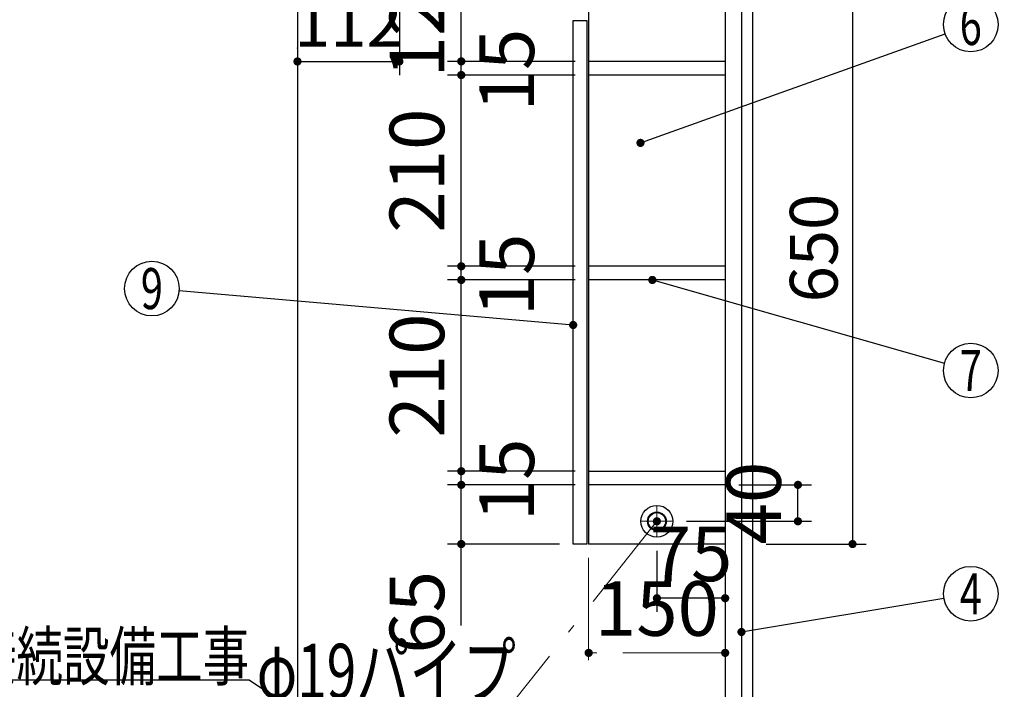
# Model space of a CAD drawing. Units: millimetres. Extents: x 210 to 6060, y -206 to 4222.
# Drawn here: x 3163 to 4245, y 1850 to 2585 of the extents above; entities that cross this region are included whole.
import ezdxf

# ---------------------------------------------------------------- set-up
doc = ezdxf.new("R2010")
doc.units = ezdxf.units.MM
doc.header["$LTSCALE"] = 3.75
doc.linetypes.add('DASHDOT', pattern=[50.5, 30, -9, 2.5, -9])
doc.layers.get('0').update_dxf_attribs({"lineweight": 9})
for name, color, linetype, lineweight in [('その他', 7, 'Continuous', 9), ('ソケット', 96, 'Continuous', 9), ('パイプ', 16, 'Continuous', 9), ('メイン', 7, 'Continuous', 9), ('蛇口、冷蔵庫', 94, 'Continuous', 9), ('設備類', 134, 'Continuous', 9), ('電源', 54, 'Continuous', 9)]:
    doc.layers.add(name, color=color, linetype=linetype, lineweight=lineweight)
doc.styles.get("Standard").update_dxf_attribs({"font": 'txt', "bigfont": 'bigfont'})
doc.styles.add('ＭＳ ゴシック', font='txt')
doc.dimstyles.get("Standard").update_dxf_attribs({"dimtxt": 0.18, "dimasz": 0.18, "dimexe": 0.18, "dimexo": 0.0625, "dimgap": 0.09, "dimtad": 0, "dimtih": 1, "dimtoh": 1, "dimdec": 4, "dimzin": 0, "dimdsep": 46, "dimtxsty": 'Standard', "dimcen": 0.09, "dimadec": 0, "dimazin": 0, "dimtfac": 1, "dimtdec": 4, "dimtofl": 0, "dimtmove": 0, "dimatfit": 3, "dimfxl": 1, "dimtolj": 1, "dimtzin": 0, "dimarcsym": 0})

# ---------------------------------------------------------------- blocks, each defined once
blk = doc.blocks.new('_DOT')
at = {"color": 0}
blk.add_line((-0.5, 0), (-1, 0), dxfattribs=at)
at = {"color": 0, "const_width": 0.5}
blk.add_lwpolyline([(-0.25, 0, 1), (0.25, 0, 1)], format="xyb", close=True, dxfattribs=at)
blk = doc.blocks.new('Dim9')
at = {"layer": '設備類', "color": 134, "linetype": 'Continuous', "lineweight": 30}
for p, q in [((3748.2, 1251.5), (4063.2, 1251.5)), ((4048.2, 777.5), (4048.2, 1251.5)), ((3983.2, 777.5), (4063.2, 777.5))]:
    blk.add_line(p, q, dxfattribs=at)
at = {"layer": '設備類', "color": 134, "linetype": 'Continuous', "lineweight": 30, "xscale": 9, "yscale": 9, "zscale": 9}
for p, rotation in [((4048.2, 1251.5), 89.99999999999939), ((4048.2, 777.5), 269.9999999999996)]:
    blk.add_blockref('_DOT', p, dxfattribs=dict(at, rotation=rotation))
at = {"layer": '設備類', "color": 134, "linetype": 'Continuous', "lineweight": 9, "insert": (4048.2, 1014.5), "char_height": 52.5, "width": 1850, "attachment_point": 8, "rotation": 90, "style": 'ＭＳ ゴシック'}
blk.add_mtext('排水位置 474', dxfattribs=at)
blk = doc.blocks.new('Dim13')
at = {"layer": 'その他', "color": 7, "linetype": 'Continuous', "lineweight": 30}
for p, q in [((3913.2, 1257.5), (4158.9, 1257.5)), ((4143.9, 777.5), (4143.9, 1257.5)), ((4158, 777.5), (4158.9, 777.5))]:
    blk.add_line(p, q, dxfattribs=at)
at = {"layer": 'その他', "color": 7, "linetype": 'Continuous', "lineweight": 30, "xscale": 9, "yscale": 9, "zscale": 9}
for p, rotation in [((4143.9, 1257.5), 89.99999999999949), ((4143.9, 777.5), 269.9999999999998)]:
    blk.add_blockref('_DOT', p, dxfattribs=dict(at, rotation=rotation))
at = {"layer": 'その他', "color": 7, "linetype": 'Continuous', "lineweight": 9, "insert": (4143.9, 1017.5), "char_height": 52.5, "width": 2250, "attachment_point": 8, "rotation": 90, "style": 'ＭＳ ゴシック'}
blk.add_mtext('給水給湯位置\u3000480', dxfattribs=at)
blk = doc.blocks.new('Dim14')
at = {"layer": '設備類', "color": 134, "linetype": 'Continuous', "lineweight": 30}
for p, q in [((3580.2, 2595), (3580.2, 2524.4)), ((3468.2, 2553.5), (3468.2, 2554.4)), ((3468.2, 2539.4), (3580.2, 2539.4))]:
    blk.add_line(p, q, dxfattribs=at)
at = {"layer": '設備類', "color": 134, "linetype": 'Continuous', "lineweight": 30, "xscale": 9, "yscale": 9, "zscale": 9}
for p, rotation in [((3468.2, 2539.4), 179.9999999999998), ((3580.2, 2539.4), 359.9999999999997)]:
    blk.add_blockref('_DOT', p, dxfattribs=dict(at, rotation=rotation))
at = {"layer": '設備類', "color": 134, "linetype": 'Continuous', "lineweight": 9, "insert": (3524.2, 2539.4), "char_height": 52.5, "width": 637.5, "attachment_point": 8, "style": 'ＭＳ ゴシック'}
blk.add_mtext('112', dxfattribs=at)
blk = doc.blocks.new('Dim44')
at = {"layer": 'メイン', "color": 7, "linetype": 'Continuous', "lineweight": 30}
for p, q in [((3983.2, 2659.5), (4093.2, 2659.5)), ((4078.2, 2659.5), (4078.2, 2009.5)), ((3983.2, 2009.5), (4093.2, 2009.5))]:
    blk.add_line(p, q, dxfattribs=at)
at = {"layer": 'メイン', "color": 7, "linetype": 'Continuous', "lineweight": 30, "xscale": 9, "yscale": 9, "zscale": 9}
for p, rotation in [((4078.2, 2659.5), 89.99999999999939), ((4078.2, 2009.5), 269.9999999999994)]:
    blk.add_blockref('_DOT', p, dxfattribs=dict(at, rotation=rotation))
at = {"layer": 'メイン', "color": 7, "linetype": 'Continuous', "lineweight": 9, "insert": (4078.2, 2334.5), "char_height": 52.5, "width": 662.5, "attachment_point": 8, "rotation": 90, "style": 'ＭＳ ゴシック'}
blk.add_mtext('650', dxfattribs=at)
blk = doc.blocks.new('Dim45')
at = {"layer": 'メイン', "color": 7, "linetype": 'DASHDOT', "lineweight": 9}
for p, q in [((3788.2, 1994.5), (3788.2, 1875)), ((3938.2, 1994.5), (3938.2, 1875)), ((3938.2, 1890), (3788.2, 1890))]:
    blk.add_line(p, q, dxfattribs=at)
at = {"layer": 'メイン', "color": 7, "linetype": 'DASHDOT', "lineweight": 9, "xscale": 9, "yscale": 9, "zscale": 9}
for p, rotation in [((3788.2, 1890), 179.9999999999998), ((3938.2, 1890), 359.9999999999997)]:
    blk.add_blockref('_DOT', p, dxfattribs=dict(at, rotation=rotation))
at = {"layer": 'メイン', "color": 7, "linetype": 'Continuous', "lineweight": 9, "insert": (3863.2, 1890), "char_height": 60, "width": 728.571, "attachment_point": 8, "style": 'ＭＳ ゴシック'}
blk.add_mtext('150', dxfattribs=at)
blk = doc.blocks.new('Dim46')
at = {"layer": 'メイン', "color": 7, "linetype": 'Continuous', "lineweight": 30}
for p, q in [((3773.2, 2539.5), (3633.2, 2539.5)), ((3648.2, 2524.5), (3648.2, 2539.5)), ((3773.2, 2524.5), (3633.2, 2524.5))]:
    blk.add_line(p, q, dxfattribs=at)
at = {"layer": 'メイン', "color": 7, "linetype": 'Continuous', "lineweight": 30, "xscale": 9, "yscale": 9, "zscale": 9}
for p, rotation in [((3648.2, 2539.5), 89.99999999999959), ((3648.2, 2524.5), 269.9999999999998)]:
    blk.add_blockref('_DOT', p, dxfattribs=dict(at, rotation=rotation))
at = {"layer": 'メイン', "color": 7, "linetype": 'Continuous', "lineweight": 9, "insert": (3668.2, 2530), "char_height": 60, "width": 442.857, "attachment_point": 2, "rotation": 90, "style": 'ＭＳ ゴシック'}
blk.add_mtext('15', dxfattribs=at)
blk = doc.blocks.new('Dim47')
at = {"layer": 'メイン', "color": 7, "linetype": 'Continuous', "lineweight": 30}
for p, q in [((3773.2, 2659.5), (3633.2, 2659.5)), ((3648.2, 2539.5), (3648.2, 2659.5)), ((3773.2, 2539.5), (3633.2, 2539.5))]:
    blk.add_line(p, q, dxfattribs=at)
at = {"layer": 'メイン', "color": 7, "linetype": 'Continuous', "lineweight": 30, "xscale": 9, "yscale": 9, "zscale": 9}
for p, rotation in [((3648.2, 2659.5), 89.99999999999959), ((3648.2, 2539.5), 269.9999999999998)]:
    blk.add_blockref('_DOT', p, dxfattribs=dict(at, rotation=rotation))
at = {"layer": 'メイン', "color": 7, "linetype": 'Continuous', "lineweight": 9, "insert": (3648.2, 2590), "char_height": 60, "width": 728.571, "attachment_point": 8, "rotation": 90, "style": 'ＭＳ ゴシック'}
blk.add_mtext('120', dxfattribs=at)
blk = doc.blocks.new('Dim48')
at = {"layer": 'メイン', "color": 7, "linetype": 'Continuous', "lineweight": 30}
for p, q in [((3773.2, 2074.5), (3633.2, 2074.5)), ((3648.2, 1920), (3648.2, 2074.5)), ((3756.2, 2009.5), (3633.2, 2009.5))]:
    blk.add_line(p, q, dxfattribs=at)
at = {"layer": 'メイン', "color": 7, "linetype": 'Continuous', "lineweight": 30, "xscale": 9, "yscale": 9, "zscale": 9}
for p, rotation in [((3648.2, 2074.5), 89.99999999999959), ((3648.2, 2009.5), 269.9999999999998)]:
    blk.add_blockref('_DOT', p, dxfattribs=dict(at, rotation=rotation))
at = {"layer": 'メイン', "color": 7, "linetype": 'Continuous', "lineweight": 9, "insert": (3648.2, 1980), "char_height": 60, "width": 471.429, "attachment_point": 9, "rotation": 90, "style": 'ＭＳ ゴシック'}
blk.add_mtext('65', dxfattribs=at)
blk = doc.blocks.new('Dim49')
at = {"layer": 'メイン', "color": 7, "linetype": 'Continuous', "lineweight": 30}
for p, q in [((3773.2, 2089.5), (3633.2, 2089.5)), ((3648.2, 2074.5), (3648.2, 2089.5)), ((3773.2, 2074.5), (3633.2, 2074.5))]:
    blk.add_line(p, q, dxfattribs=at)
at = {"layer": 'メイン', "color": 7, "linetype": 'Continuous', "lineweight": 30, "xscale": 9, "yscale": 9, "zscale": 9}
for p, rotation in [((3648.2, 2089.5), 89.99999999999959), ((3648.2, 2074.5), 269.9999999999998)]:
    blk.add_blockref('_DOT', p, dxfattribs=dict(at, rotation=rotation))
at = {"layer": 'メイン', "color": 7, "linetype": 'Continuous', "lineweight": 9, "insert": (3668.2, 2080), "char_height": 60, "width": 442.857, "attachment_point": 2, "rotation": 90, "style": 'ＭＳ ゴシック'}
blk.add_mtext('15', dxfattribs=at)
blk = doc.blocks.new('Dim50')
at = {"layer": 'メイン', "color": 7, "linetype": 'Continuous', "lineweight": 30}
for p, q in [((3773.2, 2314.5), (3633.2, 2314.5)), ((3648.2, 2299.5), (3648.2, 2314.5)), ((3773.2, 2299.5), (3633.2, 2299.5))]:
    blk.add_line(p, q, dxfattribs=at)
at = {"layer": 'メイン', "color": 7, "linetype": 'Continuous', "lineweight": 30, "xscale": 9, "yscale": 9, "zscale": 9}
for p, rotation in [((3648.2, 2314.5), 89.99999999999959), ((3648.2, 2299.5), 269.9999999999998)]:
    blk.add_blockref('_DOT', p, dxfattribs=dict(at, rotation=rotation))
at = {"layer": 'メイン', "color": 7, "linetype": 'Continuous', "lineweight": 9, "insert": (3668.2, 2305), "char_height": 60, "width": 442.857, "attachment_point": 2, "rotation": 90, "style": 'ＭＳ ゴシック'}
blk.add_mtext('15', dxfattribs=at)
blk = doc.blocks.new('Dim51')
at = {"layer": 'メイン', "color": 7, "linetype": 'Continuous', "lineweight": 30}
for p, q in [((3773.2, 2524.5), (3633.2, 2524.5)), ((3648.2, 2314.5), (3648.2, 2524.5)), ((3773.2, 2314.5), (3633.2, 2314.5))]:
    blk.add_line(p, q, dxfattribs=at)
at = {"layer": 'メイン', "color": 7, "linetype": 'Continuous', "lineweight": 30, "xscale": 9, "yscale": 9, "zscale": 9}
for p, rotation in [((3648.2, 2524.5), 89.99999999999959), ((3648.2, 2314.5), 269.9999999999998)]:
    blk.add_blockref('_DOT', p, dxfattribs=dict(at, rotation=rotation))
at = {"layer": 'メイン', "color": 7, "linetype": 'Continuous', "lineweight": 9, "insert": (3648.2, 2419.5), "char_height": 60, "width": 771.429, "attachment_point": 8, "rotation": 90, "style": 'ＭＳ ゴシック'}
blk.add_mtext('210', dxfattribs=at)
blk = doc.blocks.new('Dim52')
at = {"layer": 'メイン', "color": 7, "linetype": 'Continuous', "lineweight": 30}
for p, q in [((3773.2, 2299.5), (3633.2, 2299.5)), ((3648.2, 2089.5), (3648.2, 2299.5)), ((3773.2, 2089.5), (3633.2, 2089.5))]:
    blk.add_line(p, q, dxfattribs=at)
at = {"layer": 'メイン', "color": 7, "linetype": 'Continuous', "lineweight": 30, "xscale": 9, "yscale": 9, "zscale": 9}
for p, rotation in [((3648.2, 2299.5), 89.99999999999959), ((3648.2, 2089.5), 269.9999999999998)]:
    blk.add_blockref('_DOT', p, dxfattribs=dict(at, rotation=rotation))
at = {"layer": 'メイン', "color": 7, "linetype": 'Continuous', "lineweight": 9, "insert": (3648.2, 2194.5), "char_height": 60, "width": 771.429, "attachment_point": 8, "rotation": 90, "style": 'ＭＳ ゴシック'}
blk.add_mtext('210', dxfattribs=at)
blk = doc.blocks.new('Dim76')
at = {"layer": 'ソケット', "color": 96, "linetype": 'Continuous', "lineweight": 30}
for p, q in [((3953.2, 2074.5), (4033.2, 2074.5)), ((4018.2, 2034.5), (4018.2, 2074.5)), ((3895.7, 2034.5), (4033.2, 2034.5))]:
    blk.add_line(p, q, dxfattribs=at)
at = {"layer": 'ソケット', "color": 96, "linetype": 'Continuous', "lineweight": 30, "xscale": 9, "yscale": 9, "zscale": 9}
for p, rotation in [((4018.2, 2074.5), 89.99999999999959), ((4018.2, 2034.5), 269.9999999999998)]:
    blk.add_blockref('_DOT', p, dxfattribs=dict(at, rotation=rotation))
at = {"layer": 'ソケット', "color": 96, "linetype": 'Continuous', "lineweight": 9, "insert": (4018.2, 2054.5), "char_height": 60, "width": 485.714, "attachment_point": 8, "rotation": 90, "style": 'ＭＳ ゴシック'}
blk.add_mtext('40', dxfattribs=at)
blk = doc.blocks.new('Dim77')
at = {"layer": 'ソケット', "color": 96, "linetype": 'Continuous', "lineweight": 30}
for p, q in [((3863.2, 2002), (3863.2, 1935)), ((3938.2, 1994.5), (3938.2, 1935)), ((3938.2, 1950), (3863.2, 1950))]:
    blk.add_line(p, q, dxfattribs=at)
at = {"layer": 'ソケット', "color": 96, "linetype": 'Continuous', "lineweight": 30, "xscale": 9, "yscale": 9, "zscale": 9}
for p, rotation in [((3863.2, 1950), 179.9999999999998), ((3938.2, 1950), 359.9999999999997)]:
    blk.add_blockref('_DOT', p, dxfattribs=dict(at, rotation=rotation))
at = {"layer": 'ソケット', "color": 96, "linetype": 'Continuous', "lineweight": 9, "insert": (3900.7, 1950), "char_height": 60, "width": 485.714, "attachment_point": 8, "style": 'ＭＳ ゴシック'}
blk.add_mtext('75', dxfattribs=at)
blk = doc.blocks.new('Dim78')
at = {"layer": '電源', "color": 54, "linetype": 'Continuous', "lineweight": 30}
for p, q in [((4020.2, 1547.5), (4245, 1547.5)), ((4230, 777.5), (4230, 1547.5)), ((3983.2, 777.5), (4245, 777.5))]:
    blk.add_line(p, q, dxfattribs=at)
at = {"layer": '電源', "color": 54, "linetype": 'Continuous', "lineweight": 30, "xscale": 9, "yscale": 9, "zscale": 9}
for p, rotation in [((4230, 1547.5), 89.99999999999991), ((4230, 777.5), 269.9999999999998)]:
    blk.add_blockref('_DOT', p, dxfattribs=dict(at, rotation=rotation))
at = {"layer": '電源', "color": 54, "linetype": 'Continuous', "lineweight": 9, "insert": (4230, 1162.5), "char_height": 52.5, "width": 2737.5, "attachment_point": 8, "rotation": 90, "style": 'ＭＳ ゴシック'}
blk.add_mtext('一次電源接続位置 770', dxfattribs=at)

msp = doc.modelspace()

# ---------------------------------------------------------------- linework, layer by layer
at = {"layer": 'ソケット', "color": 96, "linetype": 'DASHDOT', "lineweight": 9}
for p, q in [((3863.164, 2017), (3863.164, 2052)), ((3880.664, 2034.5), (3845.664, 2034.5))]:
    msp.add_line(p, q, dxfattribs=at)
at = {"layer": 'ソケット', "color": 96, "linetype": 'Continuous', "lineweight": 30}
for radius in [17.5, 10.25, 9.75]:
    msp.add_circle((3863.164, 2034.5), radius, dxfattribs=at)
at = {"layer": 'パイプ', "color": 16, "linetype": 'DASHDOT', "lineweight": 9}
for p, q in [((3872.664, 2034.5), (3853.664, 2034.5)), ((3863.164, 2025), (3863.164, 2044))]:
    msp.add_line(p, q, dxfattribs=at)
msp.add_lwpolyline([(3863.164, 2034.5), (3708.164, 1840), (3408.164, 1840)], dxfattribs=at)
at = {"layer": 'パイプ', "color": 16, "linetype": 'Continuous', "lineweight": 30}
msp.add_circle((3863.164, 2034.5), 9.5, dxfattribs=at)
at = {"layer": 'メイン', "color": 7, "linetype": 'Continuous', "lineweight": 30}
for p, q in [((3468.164, 2677.5), (3468.164, 777.5)), ((3938.164, 2677.5), (3938.164, 1647.5)), ((3956.164, 2677.5), (3956.164, 1523.5)), ((3968.164, 2677.5), (3968.164, 777.5)), ((3788.164, 2659.5), (3788.164, 2009.5)), ((3771.164, 2009.5), (3771.164, 2584.5)), ((3771.164, 2584.5), (3786.164, 2584.5)), ((3786.164, 2584.5), (3786.164, 2009.5)), ((3938.164, 2539.5), (3788.164, 2539.5)), ((3938.164, 2524.5), (3788.164, 2524.5)), ((3938.164, 2314.5), (3788.164, 2314.5)), ((3938.164, 2299.5), (3788.164, 2299.5)), ((3788.164, 2089.5), (3938.164, 2089.5)), ((3938.164, 2074.5), (3788.164, 2074.5)), ((3786.164, 2009.5), (3771.164, 2009.5)), ((3938.164, 2009.5), (3788.164, 2009.5))]:
    msp.add_line(p, q, dxfattribs=at)
for points in [[(3845.164, 2450), (4179.92, 2569.885)], [(3858.191, 2299.5), (4179.307, 2208.204)], [(3771.164, 2250), (3338.052, 2287.418)], [(3956.164, 1912.94), (4178.573, 1950.061)]]:
    msp.add_lwpolyline(points, dxfattribs=at)
for centre in [(4208.164, 2580), (3308.164, 2290), (4208.164, 2200), (4208.164, 1955)]:
    msp.add_circle(centre, 30, dxfattribs=at)
at = {"layer": '蛇口、冷蔵庫', "color": 94, "linetype": 'Continuous', "lineweight": 30}
msp.add_lwpolyline([(3849.164, 1567.5), (3415.164, 1860), (2995.164, 1860)], dxfattribs=at)

# ---------------------------------------------------------------- block references
at = {"layer": 'パイプ', "color": 16, "linetype": 'DASHDOT', "lineweight": 9, "xscale": 9, "yscale": 9, "zscale": 9, "rotation": 51.44812709747597}
msp.add_blockref('_DOT', (3863.164, 2034.5), dxfattribs=at)
at = {"layer": 'メイン', "color": 7, "linetype": 'Continuous', "lineweight": 30, "xscale": 9, "yscale": 9, "zscale": 9}
for p, rotation in [((3845.164, 2450), 199.7038029179456), ((3858.191, 2299.5), 164.1291119089358), ((3771.164, 2250), 355.0623009012342), ((3956.164, 1912.94), 189.4756748105339)]:
    msp.add_blockref('_DOT', p, dxfattribs=dict(at, rotation=rotation))

# ---------------------------------------------------------------- texts
at = {"layer": 'パイプ', "color": 16, "linetype": 'Continuous', "lineweight": 9, "insert": (3708.164, 1840), "char_height": 60, "width": 377.61872, "attachment_point": 9}
msp.add_mtext('{\\fＭＳ ゴシック;\\W0.714286;φ19パイプ}', dxfattribs=at)
at = {"layer": 'メイン', "color": 7, "linetype": 'Continuous', "lineweight": 9, "char_height": 45, "attachment_point": 5}
for s, insert, width in [('{\\fＭＳ ゴシック;\\W0.714286;6}', (4208.164, 2580), 23.14094), ('{\\fＭＳ ゴシック;\\W0.714286;9}', (3308.164, 2290), 23.14094), ('{\\fＭＳ ゴシック;\\W0.714286;7}', (4208.164, 2200), 21.99987), ('{\\fＭＳ ゴシック;\\W0.714286;4}', (4208.164, 1955), 25.69694)]:
    msp.add_mtext(s, dxfattribs=dict(at, insert=insert, width=width))
at = {"layer": '蛇口、冷蔵庫', "color": 94, "linetype": 'Continuous', "lineweight": 9, "insert": (3415.164, 1860), "char_height": 52.5, "width": 543.20347, "attachment_point": 9}
msp.add_mtext('{\\fＭＳ ゴシック;\\W0.714286;以降接続設備工事}', dxfattribs=at)

# ---------------------------------------------------------------- dimensions: what is measured, and where the dimension line sits
at = {"layer": 'その他', "color": 7, "linetype": 'Continuous', "lineweight": 30}
dim = msp.add_linear_dim(base=(4143.87, 1257.5), p1=(4142.995, 777.5), p2=(3898.164, 1257.5), angle=90, text='給<>', dimstyle='Standard', override={"dimscale": 1, "dimtxt": 52.5, "dimasz": 9, "dimexe": 15, "dimexo": 15, "dimgap": 0, "dimtad": 1, "dimtih": 0, "dimtoh": 0, "dimdec": 2, "dimzin": 8, "dimtxsty": 'ＭＳ ゴシック', "dimblk1": 'DOT', "dimblk2": 'DOT', "dimsah": 1, "dimse1": 0, "dimse2": 0, "dimtix": 0, "dimtofl": 1, "dimtmove": 1, "dimatfit": 2, "dimtzin": 8}, dxfattribs=at)
dim.commit()
dim.dimension.update_dxf_attribs({"geometry": 'Dim13', "text_midpoint": (4143.87, 1017.5), "dimtype": 160})
at = {"layer": 'ソケット', "color": 96, "linetype": 'Continuous', "lineweight": 30}
dim = msp.add_linear_dim(base=(4018.164, 2074.5), p1=(3880.664, 2034.5), p2=(3938.164, 2074.5), angle=90, dimstyle='Standard', override={"dimscale": 1, "dimtxt": 60, "dimasz": 9, "dimexe": 15, "dimexo": 15, "dimgap": 0, "dimtad": 1, "dimtih": 0, "dimtoh": 0, "dimdec": 2, "dimzin": 8, "dimtxsty": 'ＭＳ ゴシック', "dimblk1": 'DOT', "dimblk2": 'DOT', "dimsah": 1, "dimse1": 0, "dimse2": 0, "dimtix": 0, "dimtofl": 1, "dimtmove": 1, "dimatfit": 2, "dimtzin": 8}, dxfattribs=at)
dim.commit()
dim.dimension.update_dxf_attribs({"geometry": 'Dim76', "text_midpoint": (4018.164, 2054.5), "dimtype": 160})
dim = msp.add_linear_dim(base=(3863.164, 1950), p1=(3938.164, 2009.5), p2=(3863.164, 2017), angle=180, dimstyle='Standard', override={"dimscale": 1, "dimtxt": 60, "dimasz": 9, "dimexe": 15, "dimexo": 15, "dimgap": 0, "dimtad": 1, "dimtih": 0, "dimtoh": 0, "dimdec": 2, "dimzin": 8, "dimtxsty": 'ＭＳ ゴシック', "dimblk1": 'DOT', "dimblk2": 'DOT', "dimsah": 1, "dimse1": 0, "dimse2": 0, "dimtix": 0, "dimtofl": 1, "dimtmove": 1, "dimatfit": 2, "dimtzin": 8}, dxfattribs=at)
dim.commit()
dim.dimension.update_dxf_attribs({"geometry": 'Dim77', "text_midpoint": (3900.664, 1950), "dimtype": 160, "text_rotation": 360})
at = {"layer": 'メイン', "color": 7, "linetype": 'Continuous', "lineweight": 30}
for base, p1, p2, override, picture, middle in [((3648.164, 2659.5), (3788.164, 2539.5), (3788.164, 2659.5), {"dimscale": 1, "dimtxt": 60, "dimasz": 9, "dimexe": 15, "dimexo": 15, "dimgap": 0, "dimtad": 1, "dimtih": 0, "dimtoh": 0, "dimdec": 2, "dimzin": 8, "dimtxsty": 'ＭＳ ゴシック', "dimblk1": 'DOT', "dimblk2": 'DOT', "dimsah": 1, "dimse1": 0, "dimse2": 0, "dimtix": 0, "dimtofl": 1, "dimtmove": 1, "dimatfit": 2, "dimtzin": 8}, 'Dim47', (3648.164, 2590)), ((3648.164, 2524.5), (3788.164, 2314.5), (3788.164, 2524.5), {"dimscale": 1, "dimtxt": 60, "dimasz": 9, "dimexe": 15, "dimexo": 15, "dimgap": 0, "dimtad": 1, "dimtih": 0, "dimtoh": 0, "dimdec": 2, "dimzin": 8, "dimtxsty": 'ＭＳ ゴシック', "dimblk1": 'DOT', "dimblk2": 'DOT', "dimsah": 1, "dimse1": 0, "dimse2": 0, "dimtix": 0, "dimtofl": 1, "dimtmove": 1, "dimatfit": 2, "dimtzin": 8}, 'Dim51', (3648.164, 2419.5)), ((3648.164, 2539.5), (3788.164, 2524.5), (3788.164, 2539.5), {"dimscale": 1, "dimtxt": 60, "dimasz": 9, "dimexe": 15, "dimexo": 15, "dimgap": 0, "dimtad": 1, "dimtih": 0, "dimtoh": 0, "dimdec": 2, "dimzin": 8, "dimtxsty": 'ＭＳ ゴシック', "dimblk1": 'DOT', "dimblk2": 'DOT', "dimsah": 1, "dimse1": 0, "dimse2": 0, "dimtix": 0, "dimtofl": 1, "dimtmove": 2, "dimatfit": 2, "dimtzin": 8}, 'Dim46', (3698.164, 2530)), ((3648.164, 2299.5), (3788.164, 2089.5), (3788.164, 2299.5), {"dimscale": 1, "dimtxt": 60, "dimasz": 9, "dimexe": 15, "dimexo": 15, "dimgap": 0, "dimtad": 1, "dimtih": 0, "dimtoh": 0, "dimdec": 2, "dimzin": 8, "dimtxsty": 'ＭＳ ゴシック', "dimblk1": 'DOT', "dimblk2": 'DOT', "dimsah": 1, "dimse1": 0, "dimse2": 0, "dimtix": 0, "dimtofl": 1, "dimtmove": 1, "dimatfit": 2, "dimtzin": 8}, 'Dim52', (3648.164, 2194.5)), ((3648.164, 2314.5), (3788.164, 2299.5), (3788.164, 2314.5), {"dimscale": 1, "dimtxt": 60, "dimasz": 9, "dimexe": 15, "dimexo": 15, "dimgap": 0, "dimtad": 1, "dimtih": 0, "dimtoh": 0, "dimdec": 2, "dimzin": 8, "dimtxsty": 'ＭＳ ゴシック', "dimblk1": 'DOT', "dimblk2": 'DOT', "dimsah": 1, "dimse1": 0, "dimse2": 0, "dimtix": 0, "dimtofl": 1, "dimtmove": 2, "dimatfit": 2, "dimtzin": 8}, 'Dim50', (3698.164, 2305)), ((3648.164, 2089.5), (3788.164, 2074.5), (3788.164, 2089.5), {"dimscale": 1, "dimtxt": 60, "dimasz": 9, "dimexe": 15, "dimexo": 15, "dimgap": 0, "dimtad": 1, "dimtih": 0, "dimtoh": 0, "dimdec": 2, "dimzin": 8, "dimtxsty": 'ＭＳ ゴシック', "dimblk1": 'DOT', "dimblk2": 'DOT', "dimsah": 1, "dimse1": 0, "dimse2": 0, "dimtix": 0, "dimtofl": 1, "dimtmove": 2, "dimatfit": 2, "dimtzin": 8}, 'Dim49', (3698.164, 2080)), ((3648.164, 2074.5), (3771.164, 2009.5), (3788.164, 2074.5), {"dimscale": 1, "dimtxt": 60, "dimasz": 9, "dimexe": 15, "dimexo": 15, "dimgap": 0, "dimtad": 1, "dimtih": 0, "dimtoh": 0, "dimdec": 2, "dimzin": 8, "dimtxsty": 'ＭＳ ゴシック', "dimblk1": 'DOT', "dimblk2": 'DOT', "dimsah": 1, "dimse1": 0, "dimse2": 0, "dimtix": 0, "dimtofl": 1, "dimtmove": 1, "dimatfit": 2, "dimtzin": 8}, 'Dim48', (3648.164, 1950))]:
    dim = msp.add_linear_dim(base=base, p1=p1, p2=p2, angle=90, dimstyle='Standard', override=override, dxfattribs=at)
    dim.commit()
    dim.dimension.update_dxf_attribs({"geometry": picture, "text_midpoint": middle, "dimtype": 160})
dim = msp.add_linear_dim(base=(4078.164, 2009.5), p1=(3968.164, 2659.5), p2=(3968.164, 2009.5), angle=270, dimstyle='Standard', override={"dimscale": 1, "dimtxt": 52.5, "dimasz": 9, "dimexe": 15, "dimexo": 15, "dimgap": 0, "dimtad": 1, "dimtih": 0, "dimtoh": 0, "dimdec": 2, "dimzin": 8, "dimtxsty": 'ＭＳ ゴシック', "dimblk1": 'DOT', "dimblk2": 'DOT', "dimsah": 1, "dimse1": 0, "dimse2": 0, "dimtix": 0, "dimtofl": 1, "dimtmove": 1, "dimatfit": 2, "dimtzin": 8}, dxfattribs=at)
dim.commit()
dim.dimension.update_dxf_attribs({"geometry": 'Dim44', "text_midpoint": (4078.164, 2334.5), "dimtype": 160, "text_rotation": 90})
at = {"layer": 'メイン', "color": 7, "linetype": 'DASHDOT', "lineweight": 9}
dim = msp.add_linear_dim(base=(3788.164, 1890), p1=(3938.164, 2009.5), p2=(3788.164, 2009.5), angle=180, dimstyle='Standard', override={"dimscale": 1, "dimtxt": 60, "dimasz": 9, "dimexe": 15, "dimexo": 15, "dimgap": 0, "dimtad": 1, "dimtih": 0, "dimtoh": 0, "dimdec": 2, "dimzin": 8, "dimtxsty": 'ＭＳ ゴシック', "dimblk1": 'DOT', "dimblk2": 'DOT', "dimsah": 1, "dimse1": 0, "dimse2": 0, "dimtix": 0, "dimtofl": 1, "dimtmove": 1, "dimatfit": 2, "dimtzin": 8}, dxfattribs=at)
dim.commit()
dim.dimension.update_dxf_attribs({"geometry": 'Dim45', "text_midpoint": (3863.164, 1890), "dimtype": 160, "text_rotation": 360})
at = {"layer": '設備類', "color": 134, "linetype": 'Continuous', "lineweight": 30}
dim = msp.add_linear_dim(base=(3580.164, 2539.446), p1=(3468.164, 2538.46), p2=(3580.164, 2610), dimstyle='Standard', override={"dimscale": 1, "dimtxt": 52.5, "dimasz": 9, "dimexe": 15, "dimexo": 15, "dimgap": 0, "dimtad": 1, "dimtih": 0, "dimtoh": 0, "dimdec": 2, "dimzin": 8, "dimtxsty": 'ＭＳ ゴシック', "dimblk1": 'DOT', "dimblk2": 'DOT', "dimsah": 1, "dimse1": 0, "dimse2": 0, "dimtix": 0, "dimtofl": 1, "dimtmove": 1, "dimatfit": 2, "dimtzin": 8}, dxfattribs=at)
dim.commit()
dim.dimension.update_dxf_attribs({"geometry": 'Dim14', "text_midpoint": (3524.164, 2539.446), "dimtype": 160, "text_rotation": 360})
dim = msp.add_linear_dim(base=(4048.164, 1251.5), p1=(3968.164, 777.5), p2=(3733.164, 1251.5), angle=90, text='排<>', dimstyle='Standard', override={"dimscale": 1, "dimtxt": 52.5, "dimasz": 9, "dimexe": 15, "dimexo": 15, "dimgap": 0, "dimtad": 1, "dimtih": 0, "dimtoh": 0, "dimdec": 2, "dimzin": 8, "dimtxsty": 'ＭＳ ゴシック', "dimblk1": 'DOT', "dimblk2": 'DOT', "dimsah": 1, "dimse1": 0, "dimse2": 0, "dimtix": 0, "dimtofl": 1, "dimtmove": 1, "dimatfit": 2, "dimtzin": 8}, dxfattribs=at)
dim.commit()
dim.dimension.update_dxf_attribs({"geometry": 'Dim9', "text_midpoint": (4048.164, 1014.5), "dimtype": 160})
at = {"layer": '電源', "color": 54, "linetype": 'Continuous', "lineweight": 30}
dim = msp.add_linear_dim(base=(4230, 1547.5), p1=(3968.164, 777.5), p2=(4005.164, 1547.5), angle=90, text='一<>', dimstyle='Standard', override={"dimscale": 1, "dimtxt": 52.5, "dimasz": 9, "dimexe": 15, "dimexo": 15, "dimgap": 0, "dimtad": 1, "dimtih": 0, "dimtoh": 0, "dimdec": 2, "dimzin": 8, "dimtxsty": 'ＭＳ ゴシック', "dimblk1": 'DOT', "dimblk2": 'DOT', "dimsah": 1, "dimse1": 0, "dimse2": 0, "dimtix": 0, "dimtofl": 1, "dimtmove": 1, "dimatfit": 2, "dimtzin": 8}, dxfattribs=at)
dim.commit()
dim.dimension.update_dxf_attribs({"geometry": 'Dim78', "text_midpoint": (4230, 1162.5), "dimtype": 160})

doc.saveas('drawing.dxf')
